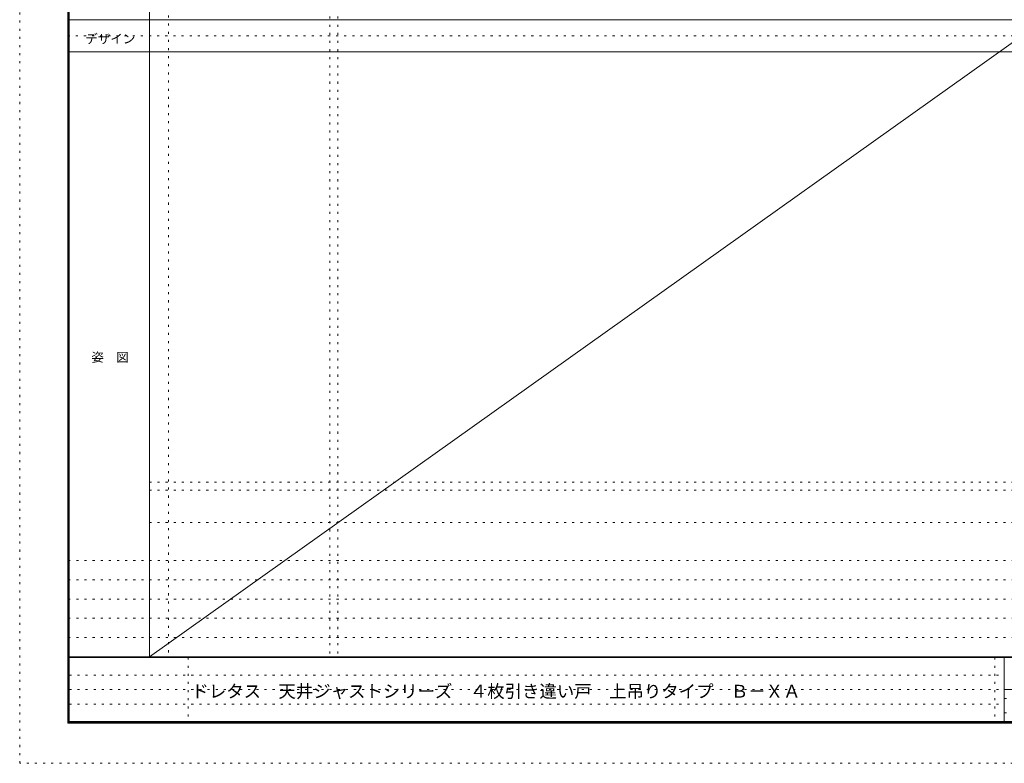
# Model space of a CAD drawing. Units: millimetres. Extents: x -6300 to 6000, y -4455 to 4425.
# Drawn here: x -6300 to -150, y -4455 to 186 of the extents above; entities that cross this region are included whole.
import ezdxf

# ---------------------------------------------------------------- set-up
doc = ezdxf.new("R2010")
doc.units = ezdxf.units.MM
doc.header["$LTSCALE"] = 30
doc.linetypes.add('JWW_HOJO', pattern=[1.693333, -1.27, 0.423333])
for name, color, linetype in [('0-0_補助線', 7, 'Continuous'), ('F-0_補助線', 7, 'Continuous'), ('F-1_枠', 7, 'Continuous'), ('F-A_文字', 7, 'Continuous')]:
    doc.layers.add(name, color=color, linetype=linetype)

msp = doc.modelspace()

# ---------------------------------------------------------------- linework, layer by layer
at = {"layer": '0-0_補助線', "color": 120, "linetype": 'JWW_HOJO', "lineweight": 5}
for p, q in [((-5370, 4175), (-5370, -3790)), ((-4362, 3965), (-4362, -3790)), ((-5490, -2751.3), (5700, -2751.3)), ((5700, -3190), (-6000, -3190)), ((5700, -3310), (-6000, -3310)), ((5700, -3430), (-6000, -3430)), ((5700, -3550), (-6000, -3550)), ((5700, -3670), (-6000, -3670))]:
    msp.add_line(p, q, dxfattribs=at)
at = {"layer": '0-0_補助線', "color": 7, "linetype": 'JWW_HOJO', "lineweight": 9}
for p, q in [((-4312, 3965), (-4312, -3790)), ((-5490, -2701.3), (5700, -2701.3)), ((-5490, -2951.3), (5700, -2951.3))]:
    msp.add_line(p, q, dxfattribs=at)
at = {"layer": 'F-0_補助線', "color": 120, "linetype": 'JWW_HOJO', "lineweight": 5}
for p, q in [((-6300, -4455), (-6300, 4425)), ((6000, -4455), (-6300, -4455))]:
    msp.add_line(p, q, dxfattribs=at)
at = {"layer": 'F-0_補助線', "color": 200, "linetype": 'JWW_HOJO', "lineweight": 20}
msp.add_line((-6000, 84.5), (5690, 84.5), dxfattribs=at)
at = {"layer": 'F-0_補助線', "color": 7, "linetype": 'JWW_HOJO', "lineweight": 9}
for p, q in [((-5247.5, -3795), (-5247.5, -4205)), ((-210, -3795), (-210, -4195)), ((-5990, -3905), (-150, -3905)), ((-5990, -3995), (-150, -3995)), ((-150, -4050), (5690, -4050)), ((-5990, -4085), (-150, -4085)), ((-150, -4140), (5690, -4140))]:
    msp.add_line(p, q, dxfattribs=at)
at = {"layer": 'F-1_枠', "color": 200, "linetype": 'Continuous', "lineweight": 20}
for p, q in [((-6000, 4175), (-6000, -4205)), ((-5995, 4175), (-5995, -4205)), ((-5990, 4175), (-5990, -4205)), ((-5490, 4175), (-5490, -3790)), ((-6000, 184.5), (5700, 184.5)), ((-6000, -15.5), (5700, -15.5)), ((5700, -3790), (-6000, -3790)), ((5700, -3795), (-6000, -3795)), ((-150, -3795), (-150, -4195)), ((-150, -3995), (5690, -3995)), ((5700, -4195), (-6000, -4195)), ((5700, -4200), (-6000, -4200)), ((5700, -4205), (-6000, -4205))]:
    msp.add_line(p, q, dxfattribs=at)
at = {"layer": 'F-A_文字', "color": 7, "linetype": 'Continuous', "lineweight": 9}
msp.add_line((-5490, -3790), (100, 184.5), dxfattribs=at)

# ---------------------------------------------------------------- texts
at = {"layer": 'F-A_文字', "color": 7, "linetype": 'Continuous', "lineweight": 9, "char_height": 57.15, "attachment_point": 7}
for s, insert, width in [('{\\fＭＳ ゴシック|b0|i0|c128|p49;デザイン}', (-5890, 38.1), 300), ('{\\fＭＳ ゴシック|b0|i0|c128|p49;姿\u3000図}', (-5852.5, -1949.2), 225)]:
    msp.add_mtext(s, dxfattribs=dict(at, insert=insert, width=width))
at = {"layer": 'F-A_文字', "color": 7, "linetype": 'Continuous', "lineweight": 0, "insert": (-5227.5, -4045.2), "char_height": 79.683, "width": 3660, "attachment_point": 7}
msp.add_mtext('{\\fＭＳ ゴシック|b0|i0|c128|p49;ドレタス\u3000天井ジャストシリーズ\u3000４枚引き違い戸\u3000上吊りタイプ\u3000Ｂ－ＸＡ}', dxfattribs=at)

doc.saveas('drawing.dxf')
